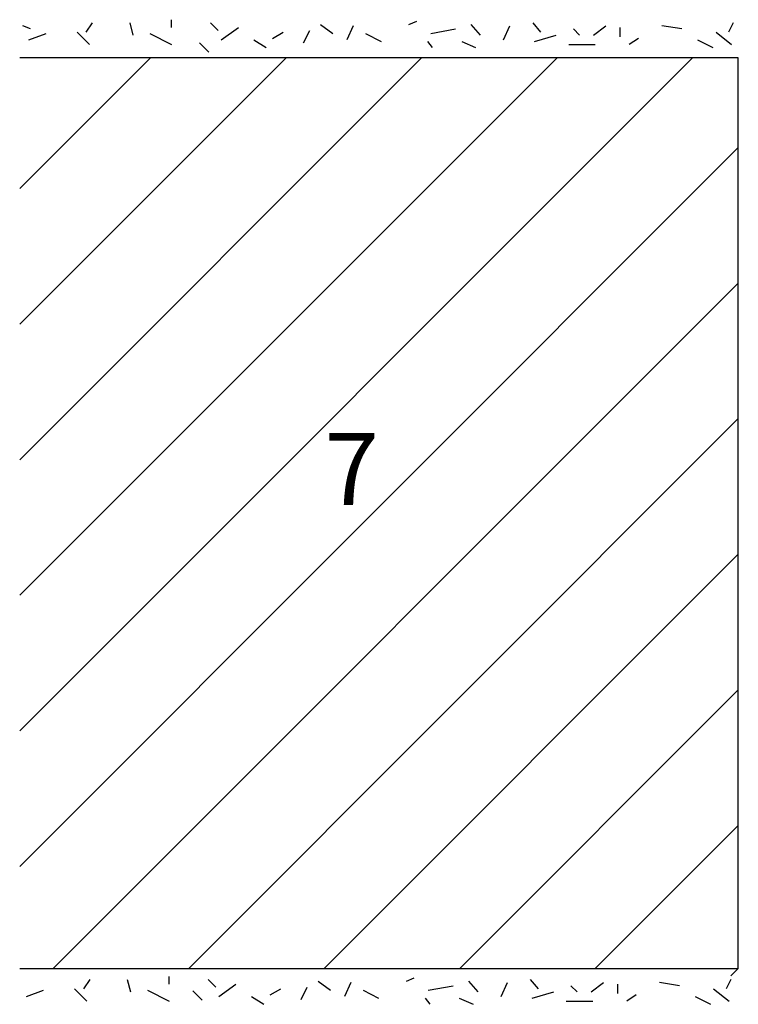
# Model space of a CAD drawing. Units: metres. Extents: x 0.04 to 1.81, y 1.31 to 2.15.
# Drawn here: x 0.71 to 0.86, y 1.62 to 1.82 of the extents above; entities that cross this region are included whole.
import ezdxf

# ---------------------------------------------------------------- set-up
doc = ezdxf.new("R2010")
doc.units = ezdxf.units.M
doc.header["$MEASUREMENT"] = 0
for name, color, linetype in [('01 Konstruktion', 7, 'Continuous'), ('04 Legende', 7, 'Continuous'), ('06 Spezielles', 7, 'Continuous')]:
    doc.layers.add(name, color=color, linetype=linetype)
doc.styles.add('ERSTELLTER_STIL_1', font='arial.ttf')

msp = doc.modelspace()

# ---------------------------------------------------------------- linework, layer by layer
at = {"layer": '01 Konstruktion', "color": 34, "linetype": 'Continuous', "lineweight": 0}
for p, q in [((0.7076, 1.78945), (0.7349, 1.81676)), ((0.7076, 1.76117), (0.76319, 1.81676)), ((0.7076, 1.73288), (0.79147, 1.81676)), ((0.7076, 1.7046), (0.81976, 1.81676)), ((0.7076, 1.67631), (0.84804, 1.81676)), ((0.7076, 1.64803), (0.8576, 1.79803)), ((0.71461, 1.62676), (0.8576, 1.76975)), ((0.74289, 1.62676), (0.8576, 1.74146)), ((0.77118, 1.62676), (0.8576, 1.71318)), ((0.79946, 1.62676), (0.8576, 1.68489)), ((0.82775, 1.62676), (0.8576, 1.65661)), ((0.85603, 1.6252), (0.8576, 1.62677))]:
    msp.add_line(p, q, dxfattribs=at)
at = {"layer": '01 Konstruktion', "color": 34, "linetype": 'Continuous', "lineweight": 25}
for p, q in [((0.8576, 1.81676), (0.7076, 1.81676)), ((0.8576, 1.62676), (0.8576, 1.81676)), ((0.7076, 1.62676), (0.8576, 1.62676))]:
    msp.add_line(p, q, dxfattribs=at)
at = {"layer": '06 Spezielles', "linetype": 'Continuous'}
for p, q in [((0.73932, 1.82307), (0.73932, 1.82469)), ((0.78885, 1.82372), (0.79047, 1.82437)), ((0.70986, 1.82275), (0.70824, 1.82339)), ((0.71957, 1.8221), (0.72216, 1.81951)), ((0.72151, 1.8221), (0.72281, 1.82404)), ((0.73058, 1.82404), (0.73123, 1.82145)), ((0.74741, 1.82404), (0.74903, 1.82242)), ((0.74968, 1.82048), (0.75324, 1.82307)), ((0.76036, 1.8208), (0.76263, 1.8221)), ((0.76684, 1.81983), (0.76813, 1.82242)), ((0.7704, 1.82372), (0.77299, 1.82178)), ((0.7772, 1.82339), (0.7759, 1.82048)), ((0.79339, 1.82178), (0.79857, 1.82275)), ((0.8018, 1.82372), (0.80375, 1.82145)), ((0.8086, 1.82048), (0.8099, 1.82339)), ((0.81637, 1.8221), (0.81475, 1.82404)), ((0.82317, 1.82275), (0.82447, 1.82145)), ((0.82738, 1.82145), (0.82997, 1.82339)), ((0.83288, 1.82307), (0.83288, 1.82113)), ((0.84583, 1.82275), (0.84163, 1.82339)), ((0.85296, 1.8221), (0.85619, 1.81951)), ((0.85652, 1.82404), (0.85555, 1.8221)), ((0.70953, 1.82048), (0.7131, 1.82178)), ((0.73479, 1.82178), (0.73932, 1.81951)), ((0.75648, 1.82048), (0.75907, 1.81886)), ((0.77979, 1.82178), (0.78303, 1.82016)), ((0.79274, 1.82016), (0.79371, 1.81886)), ((0.79986, 1.82016), (0.80277, 1.81886)), ((0.81508, 1.82016), (0.81961, 1.82145)), ((0.83677, 1.8208), (0.83483, 1.81951)), ((0.84907, 1.82048), (0.85231, 1.81886)), ((0.74515, 1.81983), (0.74709, 1.81789)), ((0.8222, 1.81951), (0.8277, 1.81951)), ((0.73881, 1.62348), (0.73881, 1.6251)), ((0.72101, 1.62251), (0.7223, 1.62445)), ((0.73007, 1.62445), (0.73072, 1.62186)), ((0.74691, 1.62445), (0.74852, 1.62284)), ((0.74917, 1.62089), (0.75273, 1.62348)), ((0.76633, 1.62025), (0.76763, 1.62284)), ((0.76989, 1.62413), (0.77248, 1.62219)), ((0.77669, 1.62381), (0.7754, 1.62089)), ((0.78835, 1.62413), (0.78997, 1.62478)), ((0.79288, 1.62219), (0.79806, 1.62316)), ((0.8013, 1.62413), (0.80324, 1.62186)), ((0.8081, 1.62089), (0.80939, 1.62381)), ((0.81587, 1.62251), (0.81425, 1.62445)), ((0.82266, 1.62316), (0.82396, 1.62186)), ((0.82687, 1.62186), (0.82946, 1.62381)), ((0.83238, 1.62348), (0.83238, 1.62154)), ((0.84533, 1.62316), (0.84112, 1.62381)), ((0.85601, 1.62445), (0.85504, 1.62251)), ((0.70903, 1.62089), (0.71259, 1.62219)), ((0.71906, 1.62251), (0.72165, 1.61992)), ((0.73428, 1.62219), (0.73881, 1.61992)), ((0.74377, 1.62211), (0.74572, 1.62017)), ((0.75597, 1.62089), (0.75856, 1.61927)), ((0.75986, 1.62122), (0.76212, 1.62251)), ((0.77928, 1.62219), (0.78252, 1.62057)), ((0.81457, 1.62057), (0.8191, 1.62186)), ((0.83626, 1.62122), (0.83432, 1.61992)), ((0.84856, 1.62089), (0.8518, 1.61927)), ((0.85245, 1.62251), (0.85569, 1.61992)), ((0.79223, 1.62057), (0.7932, 1.61927)), ((0.79935, 1.62057), (0.80227, 1.61927)), ((0.82169, 1.61992), (0.8272, 1.61992))]:
    msp.add_line(p, q, dxfattribs=at)

# ---------------------------------------------------------------- texts
at = {"layer": '04 Legende', "color": 255, "linetype": 'Continuous', "lineweight": 20, "insert": (0.77688, 1.71878), "char_height": 0.015, "attachment_point": 8, "style": 'ERSTELLTER_STIL_1'}
msp.add_mtext('{7}', dxfattribs=at)

doc.saveas('drawing.dxf')
